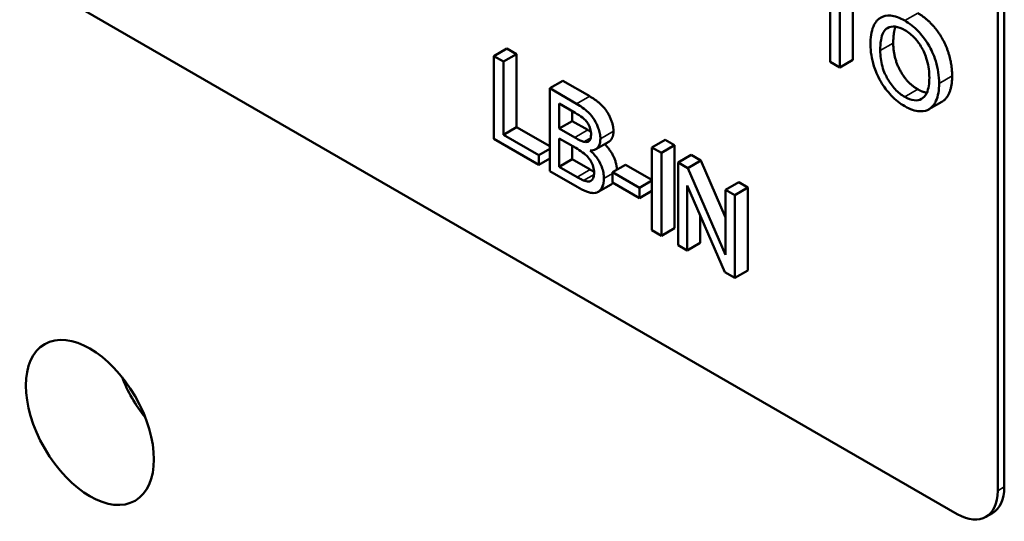
# Model space of a CAD drawing. Units: inches. Extents: x 4 to 172, y 2 to 134.
# Drawn here: x 167 to 168, y 100 to 100 of the extents above; entities that cross this region are included whole.
import ezdxf

# ---------------------------------------------------------------- set-up
doc = ezdxf.new("R2010")
doc.units = ezdxf.units.IN
doc.header["$LTSCALE"] = 8
doc.header["$MEASUREMENT"] = 0
doc.layers.add('Visible (ANSI)', color=7, linetype='Continuous', lineweight=50)
doc.layers.add('Visible Narrow (ANSI)', color=7, linetype='Continuous', lineweight=35)

msp = doc.modelspace()

# ---------------------------------------------------------------- linework, layer by layer
at = {"layer": 'Visible (ANSI)'}
for p, q in [((167.9411, 100.4015), (167.9411, 99.6862)), ((167.9481, 99.6903), (167.9481, 100.4055)), ((167.7596, 100.2303), (167.7596, 100.1511)), ((167.8972, 99.6609), (166.9243, 100.2226)), ((167.7699, 100.1451), (167.7699, 100.2243)), ((167.784, 100.2162), (167.784, 100.1533)), ((167.4092, 100.1656), (167.3951, 100.1574)), ((167.4092, 100.1656), (167.4195, 100.1596)), ((167.4054, 100.1514), (167.3951, 100.1574)), ((167.3951, 100.1574), (167.3951, 100.0676)), ((167.4195, 100.1596), (167.4054, 100.1514)), ((167.4195, 100.1596), (167.4195, 100.0804)), ((167.784, 100.1533), (167.7699, 100.1451)), ((167.4054, 100.0722), (167.4054, 100.1514)), ((167.7596, 100.1511), (167.7699, 100.1451)), ((167.4696, 100.1307), (167.4555, 100.1225)), ((167.4847, 100.1057), (167.4555, 100.1225)), ((167.4555, 100.1225), (167.4555, 100.0327)), ((167.4696, 100.1307), (167.4988, 100.1138)), ((167.4658, 100.0788), (167.4658, 100.1059)), ((167.4658, 100.1059), (167.4813, 100.097)), ((167.8806, 100.1079), (167.8665, 100.0997)), ((167.4799, 100.0978), (167.4799, 100.087)), ((167.4195, 100.0804), (167.4054, 100.0722)), ((167.4195, 100.0804), (167.4555, 100.0596)), ((167.4799, 100.087), (167.4658, 100.0788)), ((167.4826, 100.0692), (167.4658, 100.0788)), ((167.4799, 100.087), (167.4967, 100.0773)), ((167.3951, 100.0676), (167.4437, 100.0395)), ((167.4437, 100.0501), (167.4054, 100.0722)), ((167.4658, 100.0374), (167.4658, 100.0682)), ((167.4658, 100.0682), (167.4838, 100.0579)), ((167.4555, 100.0569), (167.4437, 100.0501)), ((167.4799, 100.0601), (167.4799, 100.0455)), ((167.5194, 100.0645), (167.5053, 100.0564)), ((167.5805, 100.0667), (167.5663, 100.0585)), ((167.5767, 100.0526), (167.5663, 100.0585)), ((167.5663, 100.0585), (167.5663, 99.9687)), ((167.5908, 100.0607), (167.5767, 100.0526)), ((167.5805, 100.0667), (167.5908, 100.0607)), ((167.5908, 100.0607), (167.5908, 99.9709)), ((167.4437, 100.0395), (167.4437, 100.0501)), ((167.4555, 100.0463), (167.4437, 100.0395)), ((167.5767, 99.9627), (167.5767, 100.0526)), ((167.6088, 100.0503), (167.5947, 100.0421)), ((167.6088, 100.0503), (167.6194, 100.0442)), ((167.4799, 100.0455), (167.4658, 100.0374)), ((167.4852, 100.0262), (167.4658, 100.0374)), ((167.4799, 100.0455), (167.4993, 100.0343)), ((167.5376, 100.0397), (167.5234, 100.0315)), ((167.5376, 100.0397), (167.5663, 100.0231)), ((167.6052, 100.0361), (167.5947, 100.0421)), ((167.5947, 100.0421), (167.5947, 99.9523)), ((167.6194, 100.0442), (167.6052, 100.0361)), ((167.6461, 99.9419), (167.6052, 100.0361)), ((167.6194, 100.0442), (167.6461, 99.9826)), ((167.4555, 100.0327), (167.4851, 100.0156)), ((167.5528, 100.0146), (167.5234, 100.0315)), ((167.5234, 100.0315), (167.5234, 100.0204)), ((167.5221, 100.0182), (167.5079, 100.0101)), ((167.5234, 100.0204), (167.5528, 100.0035)), ((167.5663, 100.0224), (167.5528, 100.0146)), ((167.5528, 100.0035), (167.5528, 100.0146)), ((167.6045, 99.9467), (167.6045, 100.0172)), ((167.6045, 100.0172), (167.6454, 99.923)), ((167.6603, 100.0206), (167.6461, 100.0124)), ((167.6701, 100.0149), (167.656, 100.0068)), ((167.6603, 100.0206), (167.6701, 100.0149)), ((167.6701, 100.0149), (167.6701, 99.9251)), ((167.5663, 100.0113), (167.5528, 100.0035)), ((167.656, 100.0068), (167.6461, 100.0124)), ((167.6461, 100.0124), (167.6461, 99.9419)), ((167.656, 99.9169), (167.656, 100.0068)), ((167.6187, 99.9846), (167.6187, 99.9548)), ((167.5663, 99.9687), (167.5767, 99.9627)), ((167.5908, 99.9709), (167.5767, 99.9627)), ((167.5947, 99.9523), (167.6045, 99.9467)), ((167.6187, 99.9548), (167.6045, 99.9467)), ((167.6454, 99.923), (167.656, 99.9169)), ((167.6701, 99.9251), (167.656, 99.9169)), ((167.9282, 99.6578), (167.9353, 99.6619))]:
    msp.add_line(p, q, dxfattribs=at)
msp.add_ellipse((166.9572, 99.7603), major_axis=(-0.049, 0.0849), ratio=0.57735, dxfattribs=at)
for centre, major_axis, start_param, end_param in [((167.0519, 99.815), (0.049, -0.0849), 4.454225, 4.970553), ((167.8972, 99.7115), (0.031, -0.0537), 5.497787, 7.068583), ((167.9043, 99.7156), (0.031, -0.0537), 0, 0.785398)]:
    msp.add_ellipse(centre, major_axis=major_axis, ratio=0.57735, start_param=start_param, end_param=end_param, dxfattribs=at)
for points, degree, knots in [([(167.8403, 100.1959), (167.8376, 100.1974), (167.8349, 100.1987), (167.8297, 100.2006), (167.8272, 100.2012), (167.8207, 100.2017), (167.817, 100.2008), (167.8117, 100.1976), (167.8086, 100.1951), (167.8039, 100.1841), (167.8031, 100.1771), (167.8031, 100.1697)], 3, [-0.3565789, -0.3565789, -0.3565789, -0.3565789, -0.2959741, -0.2959741, -0.2390557, -0.2390557, -0.1368814, -0.1368814, -0.069181, -0.069181, 0, 0, 0, 0]), ([(167.8775, 100.1278), (167.8775, 100.1317), (167.8772, 100.1357), (167.8759, 100.1439), (167.875, 100.1479), (167.8715, 100.1594), (167.8687, 100.1649), (167.8623, 100.176), (167.8578, 100.1812), (167.8504, 100.189), (167.8454, 100.1929), (167.8403, 100.1959)], 3, [-0.1207104, -0.1207104, -0.1207104, -0.1207104, -0.1114121, -0.1114121, -0.1026803, -0.1026803, -0.0867137, -0.0867137, -0.0552418, -0.0552418, 0, 0, 0, 0]), ([(167.8137, 100.1634), (167.8137, 100.1675), (167.8139, 100.1715), (167.8151, 100.178), (167.8159, 100.1809), (167.8182, 100.1852), (167.8196, 100.1868), (167.8239, 100.1891), (167.8268, 100.1897), (167.8332, 100.189), (167.8367, 100.1877), (167.8404, 100.1856)], 3, [-0.1714639, -0.1714639, -0.1714639, -0.1714639, -0.1338882, -0.1338882, -0.1026871, -0.1026871, -0.0752378, -0.0752378, -0.0390787, -0.0390787, 0, 0, 0, 0]), ([(167.8404, 100.1856), (167.8423, 100.1845), (167.8442, 100.1832), (167.8478, 100.1802), (167.8496, 100.1786), (167.8535, 100.1743), (167.8562, 100.1708), (167.8605, 100.1632), (167.8626, 100.1588), (167.8662, 100.1464), (167.8669, 100.14), (167.8669, 100.134)], 3, [-0.2824056, -0.2824056, -0.2824056, -0.2824056, -0.2273926, -0.2273926, -0.1742181, -0.1742181, -0.1040647, -0.1040647, -0.0555459, -0.0555459, 0, 0, 0, 0]), ([(167.8031, 100.1697), (167.8031, 100.1661), (167.8034, 100.1623), (167.8047, 100.1545), (167.8056, 100.1506), (167.8083, 100.1421), (167.8105, 100.1362), (167.8175, 100.1243), (167.8214, 100.1191), (167.8302, 100.1098), (167.8352, 100.1059), (167.8403, 100.103)], 3, [-0.2643649, -0.2643649, -0.2643649, -0.2643649, -0.2124372, -0.2124372, -0.1608509, -0.1608509, -0.1033263, -0.1033263, -0.0549846, -0.0549846, 0, 0, 0, 0]), ([(167.8402, 100.1132), (167.8384, 100.1143), (167.8366, 100.1155), (167.8331, 100.1183), (167.8314, 100.1198), (167.8267, 100.1249), (167.824, 100.1286), (167.82, 100.1357), (167.8177, 100.1402), (167.8143, 100.1521), (167.8137, 100.158), (167.8137, 100.1634)], 3, [-0.2430683, -0.2430683, -0.2430683, -0.2430683, -0.2051854, -0.2051854, -0.1691709, -0.1691709, -0.100254, -0.100254, -0.050777, -0.050777, 0, 0, 0, 0]), ([(167.8669, 100.134), (167.8669, 100.1279), (167.8662, 100.1219), (167.8625, 100.1141), (167.8605, 100.1122), (167.8561, 100.1097), (167.8535, 100.1092), (167.8473, 100.1098), (167.8438, 100.1111), (167.8402, 100.1132)], 3, [-0.1521023, -0.1521023, -0.1521023, -0.1521023, -0.1059079, -0.1059079, -0.0723243, -0.0723243, -0.0383638, -0.0383638, 0, 0, 0, 0]), ([(167.8916, 100.1359), (167.8916, 100.1223), (167.8843, 100.11), (167.8806, 100.1079)], 2, [0, 0, 0, 1, 1.534722, 1.534722, 1.534722]), ([(167.8403, 100.103), (167.8431, 100.1014), (167.8458, 100.1001), (167.8512, 100.0983), (167.8538, 100.0978), (167.8616, 100.0973), (167.8648, 100.0987), (167.8702, 100.1019), (167.8725, 100.1054), (167.8765, 100.1141), (167.8775, 100.1206), (167.8775, 100.1278)], 3, [-0.1499971, -0.1499971, -0.1499971, -0.1499971, -0.1405345, -0.1405345, -0.1311803, -0.1311803, -0.1111955, -0.1111955, -0.0671382, -0.0671382, 0, 0, 0, 0]), ([(167.5104, 100.0678), (167.5104, 100.0695), (167.5103, 100.0714), (167.5095, 100.0753), (167.5089, 100.0773), (167.5072, 100.082), (167.5059, 100.0851), (167.5022, 100.0908), (167.5001, 100.0936), (167.4934, 100.1001), (167.4891, 100.1031), (167.4847, 100.1057)], 3, [-0.199834, -0.199834, -0.199834, -0.199834, -0.1660428, -0.1660428, -0.1316046, -0.1316046, -0.085287, -0.085287, -0.0474138, -0.0474138, 0, 0, 0, 0]), ([(167.4813, 100.097), (167.4838, 100.0955), (167.4867, 100.0938), (167.4917, 100.0903), (167.4931, 100.089), (167.4952, 100.0867), (167.4963, 100.0854), (167.4981, 100.0821), (167.4989, 100.0803), (167.5, 100.0764), (167.5003, 100.0743), (167.5003, 100.0723)], 3, [-0.06541572, -0.06541572, -0.06541572, -0.06541572, -0.05493482, -0.05493482, -0.04421138, -0.04421138, -0.03251222, -0.03251222, -0.01856731, -0.01856731, 0, 0, 0, 0]), ([(167.4924, 100.0645), (167.4913, 100.0648), (167.4899, 100.0654), (167.4866, 100.0669), (167.4845, 100.0681), (167.4826, 100.0692)], 3, [-0.03528746, -0.03528746, -0.03528746, -0.03528746, -0.0204648, -0.0204648, 0, 0, 0, 0]), ([(167.5003, 100.0723), (167.5003, 100.0711), (167.5002, 100.0699), (167.4998, 100.0679), (167.4994, 100.0671), (167.4985, 100.0657), (167.4978, 100.0649), (167.4954, 100.0641), (167.4939, 100.0642), (167.4924, 100.0645)], 3, [-0.0669097, -0.0669097, -0.0669097, -0.0669097, -0.04939974, -0.04939974, -0.03347629, -0.03347629, -0.01711808, -0.01711808, 0, 0, 0, 0]), ([(167.4995, 100.0551), (167.5017, 100.055), (167.5038, 100.0554), (167.5073, 100.0576), (167.5084, 100.0592), (167.51, 100.0627), (167.5104, 100.0651), (167.5104, 100.0678)], 3, [-0.06391763, -0.06391763, -0.06391763, -0.06391763, -0.04504216, -0.04504216, -0.02520607, -0.02520607, 0, 0, 0, 0]), ([(167.5246, 100.0759), (167.5246, 100.0702), (167.5209, 100.0654), (167.5194, 100.0645)], 2, [0, 0, 0, 1, 1.377483, 1.377483, 1.377483]), ([(167.4838, 100.0579), (167.4862, 100.0565), (167.4888, 100.0548), (167.4937, 100.0512), (167.4953, 100.0497), (167.4977, 100.047), (167.499, 100.0453), (167.5011, 100.0417), (167.502, 100.0397), (167.5033, 100.0352), (167.5036, 100.033), (167.5036, 100.031)], 3, [-0.08644131, -0.08644131, -0.08644131, -0.08644131, -0.0725455, -0.0725455, -0.05770614, -0.05770614, -0.03745203, -0.03745203, -0.01914427, -0.01914427, 0, 0, 0, 0]), ([(167.515, 100.062), (167.5211, 100.056), (167.528, 100.0415), (167.5283, 100.0344)], 2, [0.094584, 0.094584, 0.094584, 1, 1.909861, 1.909861, 1.909861]), ([(167.5142, 100.0248), (167.5142, 100.0268), (167.5141, 100.0288), (167.5133, 100.0331), (167.5127, 100.0351), (167.5111, 100.0392), (167.5098, 100.0424), (167.505, 100.0495), (167.5023, 100.0525), (167.4995, 100.0551)], 3, [-0.1381565, -0.1381565, -0.1381565, -0.1381565, -0.1008711, -0.1008711, -0.065429, -0.065429, -0.0315331, -0.0315331, 0, 0, 0, 0]), ([(167.4851, 100.0156), (167.4884, 100.0137), (167.492, 100.0119), (167.4988, 100.0093), (167.5011, 100.009), (167.5055, 100.0089), (167.5072, 100.0096), (167.5107, 100.0118), (167.512, 100.0145), (167.5137, 100.0182), (167.5142, 100.0213), (167.5142, 100.0248)], 3, [-0.05725413, -0.05725413, -0.05725413, -0.05725413, -0.05445201, -0.05445201, -0.0514284, -0.0514284, -0.04618165, -0.04618165, -0.03302446, -0.03302446, 0, 0, 0, 0]), ([(167.4922, 100.0225), (167.4913, 100.0228), (167.4903, 100.0234), (167.4881, 100.0245), (167.4865, 100.0254), (167.4852, 100.0262)], 3, [-0.02358539, -0.02358539, -0.02358539, -0.02358539, -0.01461481, -0.01461481, 0, 0, 0, 0]), ([(167.5036, 100.031), (167.5036, 100.0292), (167.5034, 100.0275), (167.5024, 100.0244), (167.5016, 100.0235), (167.4998, 100.0218), (167.4986, 100.0216), (167.4961, 100.0214), (167.4941, 100.0218), (167.4922, 100.0225)], 3, [-0.04126055, -0.04126055, -0.04126055, -0.04126055, -0.03667616, -0.03667616, -0.03136353, -0.03136353, -0.02133432, -0.02133432, 0, 0, 0, 0])]:
    msp.add_open_spline(points, degree=degree, knots=knots, dxfattribs=at)
for points in [[(167.8544, 100.204), (167.8652, 100.1978), (167.8825, 100.1759), (167.8916, 100.1494), (167.8916, 100.1359)], [(167.8303, 100.1893), (167.8278, 100.183), (167.8278, 100.1716)], [(167.8278, 100.1716), (167.8278, 100.1554), (167.8429, 100.128), (167.8544, 100.1214)], [(167.8544, 100.1214), (167.8597, 100.1183), (167.8642, 100.1177)], [(167.4988, 100.1138), (167.5077, 100.1087), (167.5185, 100.097), (167.5246, 100.0822), (167.5246, 100.0759)], [(167.4967, 100.0773), (167.4985, 100.0763), (167.5001, 100.0755)], [(167.4993, 100.0343), (167.5018, 100.0329), (167.5036, 100.032)], [(167.5242, 100.02), (167.5232, 100.0189), (167.5221, 100.0182)]]:
    msp.add_open_spline(points, degree=2, dxfattribs=at)
at = {"layer": 'Visible Narrow (ANSI)'}
for p, q in [((167.8544, 100.204), (167.8403, 100.1959)), ((167.8278, 100.1716), (167.8137, 100.1634)), ((167.8916, 100.1359), (167.8775, 100.1278)), ((167.8544, 100.1214), (167.8402, 100.1132)), ((167.4988, 100.1138), (167.4847, 100.1057)), ((167.4967, 100.0773), (167.4826, 100.0692)), ((167.5, 100.0689), (167.4924, 100.0645)), ((167.5246, 100.0759), (167.5104, 100.0678)), ((167.4993, 100.0343), (167.4852, 100.0262)), ((167.5035, 100.0291), (167.4922, 100.0225)), ((167.5234, 100.0301), (167.5142, 100.0248)), ((167.9481, 99.6903), (167.9411, 99.6862))]:
    msp.add_line(p, q, dxfattribs=at)

doc.saveas('drawing.dxf')
